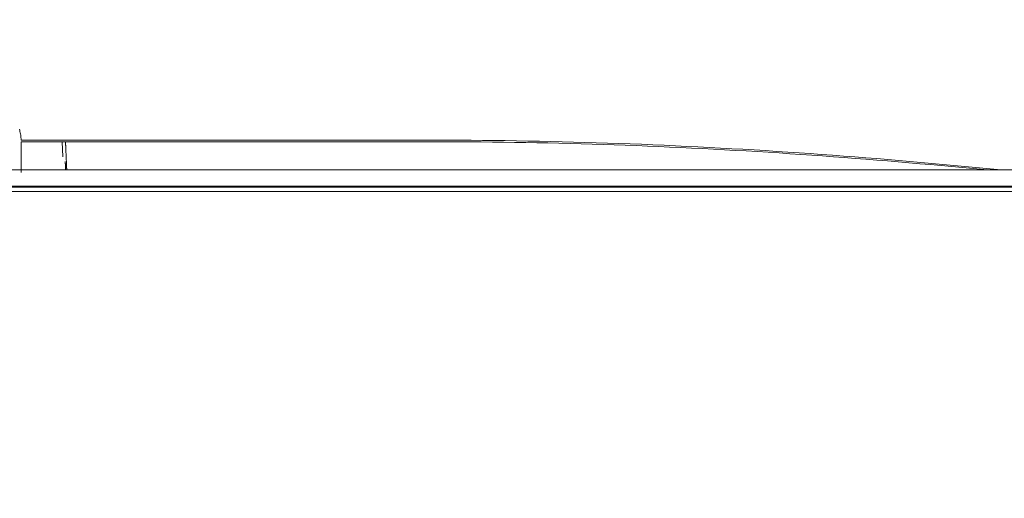
# Model space of a CAD drawing. Units: inches. Extents: x 0 to 6455, y 0 to 4604.
# Drawn here: x 1347 to 1397, y 2671 to 2696 of the extents above; entities that cross this region are included whole.
import ezdxf

# ---------------------------------------------------------------- set-up
doc = ezdxf.new("R2010")
doc.units = ezdxf.units.IN
doc.header["$MEASUREMENT"] = 0
doc.layers.add('LG-Product', color=3, linetype='Continuous')
doc.styles.add('GHS', font='DotumChe.ttf')
doc.dimstyles.new('LG_DIM', dxfattribs={"dimtxt": 50, "dimasz": 40, "dimexe": 30, "dimexo": 50, "dimgap": 20, "dimtad": 1, "dimdec": 0, "dimzin": 0, "dimdsep": 46, "dimtxsty": 'GHS', "dimcen": 0.09, "dimclrd": 7, "dimclre": 7, "dimadec": 0, "dimazin": 0, "dimtfac": 1, "dimtdec": 0, "dimtix": 1, "dimtofl": 0, "dimtmove": 0, "dimatfit": 3, "dimfxl": 30, "dimtolj": 1, "dimtzin": 0, "dimarcsym": 0})

# ---------------------------------------------------------------- blocks, each defined once
blk = doc.blocks.new('*D10')
at = {"color": 7, "lineweight": -2, "transparency": 16777216}
for p, q in [((789.032, 2721.439), (789.032, 2943.528)), ((1625.989, 2721.439), (1625.989, 2943.528)), ((829.032, 2913.528), (1585.989, 2913.528))]:
    blk.add_line(p, q, dxfattribs=at)
at = {"color": 7, "transparency": 16777216}
for points in [[(829.032, 2920.195), (829.032, 2906.861), (789.032, 2913.528)], [(1585.989, 2920.195), (1585.989, 2906.861), (1625.989, 2913.528)]]:
    blk.add_solid(points, dxfattribs=at)
at = {"layer": 'Defpoints', "color": 0, "transparency": 16777216}
for p in [(1625.989, 2913.528), (789.032, 2671.439), (1625.989, 2671.439)]:
    blk.add_point(p, dxfattribs=at)
at = {"color": 0, "transparency": 16777216, "insert": (1207.51, 2958.561), "char_height": 50, "attachment_point": 5, "style": 'GHS'}
blk.add_mtext('\\A1;837', dxfattribs=at)

msp = doc.modelspace()

# ---------------------------------------------------------------- linework, layer by layer
at = {"layer": 'LG-Product', "color": 3, "linetype": 'Continuous', "lineweight": 13}
for p, q in [((1368.074, 2689.805), (1346.771, 2689.805)), ((1368.074, 2689.805), (1346.771, 2689.805)), ((1368.074, 2689.723), (1346.773, 2689.723)), ((1368.074, 2689.723), (1346.773, 2689.723)), ((1348.878, 2689.723), (1348.912, 2688.952)), ((1610.429, 2688.291), (804.035, 2688.291)), ((1609.905, 2687.451), (805.116, 2687.451)), ((1609.602, 2687.398), (1207.51, 2687.398))]:
    msp.add_line(p, q, dxfattribs=at)
for points in [[(1346.771, 2689.805), (1346.767, 2689.869), (1346.762, 2689.933), (1346.756, 2689.997), (1346.747, 2690.06), (1346.737, 2690.124), (1346.726, 2690.188), (1346.712, 2690.251), (1346.697, 2690.313), (1346.68, 2690.376)], [(1346.771, 2689.805), (1346.767, 2689.869), (1346.762, 2689.933), (1346.756, 2689.997), (1346.747, 2690.06), (1346.737, 2690.124), (1346.726, 2690.188), (1346.712, 2690.251), (1346.697, 2690.313), (1346.68, 2690.376)], [(1396.803, 2688.295), (1396.246, 2688.35), (1395.688, 2688.405), (1395.128, 2688.459), (1394.568, 2688.512), (1394.006, 2688.564), (1393.444, 2688.615), (1392.881, 2688.665), (1392.317, 2688.714), (1391.752, 2688.763), (1391.186, 2688.81), (1390.619, 2688.856), (1390.052, 2688.902), (1389.484, 2688.946), (1388.914, 2688.99), (1388.345, 2689.032), (1387.774, 2689.074), (1387.203, 2689.114), (1386.631, 2689.154), (1386.058, 2689.192), (1385.485, 2689.229), (1384.911, 2689.266), (1384.336, 2689.301), (1383.761, 2689.335), (1383.185, 2689.368), (1382.609, 2689.4), (1382.032, 2689.43), (1381.454, 2689.46), (1380.876, 2689.488), (1380.298, 2689.516), (1379.719, 2689.542), (1379.14, 2689.567), (1378.56, 2689.591), (1377.98, 2689.613), (1377.399, 2689.635), (1376.818, 2689.655), (1376.237, 2689.674), (1375.655, 2689.691), (1375.074, 2689.708), (1374.491, 2689.723), (1373.909, 2689.737), (1373.326, 2689.75), (1372.743, 2689.761), (1372.16, 2689.771), (1371.577, 2689.78), (1370.993, 2689.787), (1370.41, 2689.794), (1369.826, 2689.798), (1369.242, 2689.802), (1368.658, 2689.804), (1368.074, 2689.805)], [(1396.803, 2688.295), (1396.246, 2688.35), (1395.688, 2688.405), (1395.128, 2688.459), (1394.568, 2688.512), (1394.006, 2688.564), (1393.444, 2688.615), (1392.881, 2688.665), (1392.317, 2688.714), (1391.752, 2688.763), (1391.186, 2688.81), (1390.619, 2688.856), (1390.052, 2688.902), (1389.484, 2688.946), (1388.914, 2688.99), (1388.345, 2689.032), (1387.774, 2689.074), (1387.203, 2689.114), (1386.631, 2689.154), (1386.058, 2689.192), (1385.485, 2689.229), (1384.911, 2689.266), (1384.336, 2689.301), (1383.761, 2689.335), (1383.185, 2689.368), (1382.609, 2689.4), (1382.032, 2689.43), (1381.454, 2689.46), (1380.876, 2689.488), (1380.298, 2689.516), (1379.719, 2689.542), (1379.14, 2689.567), (1378.56, 2689.591), (1377.98, 2689.613), (1377.399, 2689.635), (1376.818, 2689.655), (1376.237, 2689.674), (1375.655, 2689.691), (1375.074, 2689.708), (1374.491, 2689.723), (1373.909, 2689.737), (1373.326, 2689.75), (1372.743, 2689.761), (1372.16, 2689.771), (1371.577, 2689.78), (1370.993, 2689.787), (1370.41, 2689.794), (1369.826, 2689.798), (1369.242, 2689.802), (1368.658, 2689.804), (1368.074, 2689.805)], [(1346.773, 2689.723), (1346.773, 2689.69), (1346.773, 2689.657), (1346.773, 2689.624), (1346.773, 2689.591), (1346.773, 2689.558), (1346.773, 2689.526), (1346.773, 2689.493), (1346.773, 2689.46), (1346.773, 2689.428), (1346.773, 2689.395), (1346.773, 2689.363), (1346.773, 2689.33), (1346.773, 2689.298), (1346.773, 2689.265), (1346.773, 2689.233), (1346.773, 2689.201), (1346.773, 2689.169), (1346.773, 2689.137), (1346.773, 2689.105), (1346.773, 2689.073), (1346.773, 2689.041), (1346.773, 2689.009), (1346.773, 2688.977), (1346.773, 2688.945), (1346.773, 2688.914), (1346.773, 2688.882), (1346.773, 2688.851), (1346.773, 2688.819), (1346.773, 2688.788), (1346.773, 2688.756), (1346.773, 2688.725), (1346.773, 2688.694), (1346.773, 2688.663), (1346.773, 2688.632), (1346.773, 2688.601), (1346.773, 2688.57), (1346.773, 2688.539), (1346.773, 2688.508), (1346.773, 2688.478), (1346.773, 2688.447), (1346.773, 2688.416), (1346.773, 2688.386), (1346.773, 2688.356), (1346.773, 2688.325), (1346.773, 2688.295), (1346.773, 2688.265), (1346.773, 2688.235), (1346.773, 2688.205), (1346.773, 2688.175), (1346.773, 2688.145)], [(1346.773, 2689.723), (1346.773, 2689.69), (1346.773, 2689.657), (1346.773, 2689.624), (1346.773, 2689.591), (1346.773, 2689.558), (1346.773, 2689.526), (1346.773, 2689.493), (1346.773, 2689.46), (1346.773, 2689.428), (1346.773, 2689.395), (1346.773, 2689.363), (1346.773, 2689.33), (1346.773, 2689.298), (1346.773, 2689.265), (1346.773, 2689.233), (1346.773, 2689.201), (1346.773, 2689.169), (1346.773, 2689.137), (1346.773, 2689.105), (1346.773, 2689.073), (1346.773, 2689.041), (1346.773, 2689.009), (1346.773, 2688.977), (1346.773, 2688.945), (1346.773, 2688.914), (1346.773, 2688.882), (1346.773, 2688.851), (1346.773, 2688.819), (1346.773, 2688.788), (1346.773, 2688.756), (1346.773, 2688.725), (1346.773, 2688.694), (1346.773, 2688.663), (1346.773, 2688.632), (1346.773, 2688.601), (1346.773, 2688.57), (1346.773, 2688.539), (1346.773, 2688.508), (1346.773, 2688.478), (1346.773, 2688.447), (1346.773, 2688.416), (1346.773, 2688.386), (1346.773, 2688.356), (1346.773, 2688.325), (1346.773, 2688.295), (1346.773, 2688.265), (1346.773, 2688.235), (1346.773, 2688.205), (1346.773, 2688.175), (1346.773, 2688.145)], [(1349.044, 2689.723), (1349.046, 2689.694), (1349.047, 2689.666), (1349.048, 2689.637), (1349.049, 2689.609), (1349.051, 2689.58), (1349.052, 2689.551), (1349.053, 2689.523), (1349.054, 2689.494), (1349.056, 2689.465), (1349.057, 2689.437), (1349.058, 2689.408), (1349.059, 2689.379), (1349.061, 2689.351), (1349.062, 2689.322), (1349.063, 2689.293), (1349.064, 2689.265), (1349.066, 2689.236), (1349.067, 2689.207), (1349.068, 2689.179), (1349.069, 2689.15), (1349.071, 2689.122), (1349.072, 2689.093), (1349.073, 2689.064), (1349.074, 2689.036), (1349.076, 2689.007), (1349.077, 2688.978), (1349.078, 2688.95), (1349.079, 2688.921), (1349.081, 2688.892), (1349.082, 2688.864), (1349.083, 2688.835), (1349.085, 2688.806), (1349.086, 2688.778), (1349.087, 2688.749), (1349.088, 2688.721), (1349.09, 2688.692), (1349.091, 2688.663), (1349.092, 2688.635), (1349.093, 2688.606), (1349.095, 2688.577), (1349.096, 2688.549), (1349.097, 2688.52), (1349.098, 2688.491), (1349.1, 2688.463), (1349.101, 2688.434), (1349.102, 2688.405), (1349.103, 2688.377), (1349.105, 2688.348), (1349.106, 2688.319), (1349.107, 2688.291)], [(1396.096, 2688.293), (1395.552, 2688.346), (1395.007, 2688.398), (1394.46, 2688.45), (1393.913, 2688.5), (1393.365, 2688.55), (1392.816, 2688.599), (1392.266, 2688.646), (1391.716, 2688.693), (1391.164, 2688.739), (1390.612, 2688.784), (1390.059, 2688.828), (1389.505, 2688.872), (1388.951, 2688.914), (1388.395, 2688.955), (1387.839, 2688.995), (1387.282, 2689.035), (1386.725, 2689.073), (1386.167, 2689.11), (1385.608, 2689.147), (1385.049, 2689.182), (1384.489, 2689.216), (1383.929, 2689.249), (1383.368, 2689.281), (1382.806, 2689.313), (1382.244, 2689.343), (1381.681, 2689.372), (1381.118, 2689.4), (1380.554, 2689.426), (1379.99, 2689.452), (1379.426, 2689.477), (1378.861, 2689.5), (1378.296, 2689.523), (1377.73, 2689.544), (1377.164, 2689.564), (1376.598, 2689.583), (1376.031, 2689.601), (1375.464, 2689.617), (1374.897, 2689.633), (1374.329, 2689.647), (1373.761, 2689.66), (1373.193, 2689.672), (1372.625, 2689.683), (1372.057, 2689.692), (1371.488, 2689.7), (1370.919, 2689.707), (1370.35, 2689.713), (1369.781, 2689.717), (1369.212, 2689.721), (1368.643, 2689.722), (1368.074, 2689.723)], [(1396.096, 2688.293), (1395.552, 2688.346), (1395.007, 2688.398), (1394.46, 2688.45), (1393.913, 2688.5), (1393.365, 2688.55), (1392.816, 2688.599), (1392.266, 2688.646), (1391.716, 2688.693), (1391.164, 2688.739), (1390.612, 2688.784), (1390.059, 2688.828), (1389.505, 2688.872), (1388.951, 2688.914), (1388.395, 2688.955), (1387.839, 2688.995), (1387.282, 2689.035), (1386.725, 2689.073), (1386.167, 2689.11), (1385.608, 2689.147), (1385.049, 2689.182), (1384.489, 2689.216), (1383.929, 2689.249), (1383.368, 2689.281), (1382.806, 2689.313), (1382.244, 2689.343), (1381.681, 2689.372), (1381.118, 2689.4), (1380.554, 2689.426), (1379.99, 2689.452), (1379.426, 2689.477), (1378.861, 2689.5), (1378.296, 2689.523), (1377.73, 2689.544), (1377.164, 2689.564), (1376.598, 2689.583), (1376.031, 2689.601), (1375.464, 2689.617), (1374.897, 2689.633), (1374.329, 2689.647), (1373.761, 2689.66), (1373.193, 2689.672), (1372.625, 2689.683), (1372.057, 2689.692), (1371.488, 2689.7), (1370.919, 2689.707), (1370.35, 2689.713), (1369.781, 2689.717), (1369.212, 2689.721), (1368.643, 2689.722), (1368.074, 2689.723)], [(1349.031, 2688.706), (1349.031, 2688.697), (1349.031, 2688.689), (1349.032, 2688.68), (1349.032, 2688.671), (1349.033, 2688.662), (1349.033, 2688.653), (1349.033, 2688.644), (1349.034, 2688.636), (1349.034, 2688.627), (1349.035, 2688.618), (1349.035, 2688.609), (1349.035, 2688.601), (1349.036, 2688.592), (1349.036, 2688.583), (1349.036, 2688.574), (1349.037, 2688.566), (1349.037, 2688.557), (1349.038, 2688.548), (1349.038, 2688.54), (1349.038, 2688.531), (1349.039, 2688.522), (1349.039, 2688.514), (1349.039, 2688.505), (1349.04, 2688.497), (1349.04, 2688.488), (1349.041, 2688.479), (1349.041, 2688.471), (1349.041, 2688.462), (1349.042, 2688.454), (1349.042, 2688.445), (1349.042, 2688.437), (1349.043, 2688.428), (1349.043, 2688.42), (1349.043, 2688.411), (1349.044, 2688.403), (1349.044, 2688.394), (1349.045, 2688.386), (1349.045, 2688.378), (1349.045, 2688.369), (1349.046, 2688.361), (1349.046, 2688.352), (1349.046, 2688.344), (1349.047, 2688.336), (1349.047, 2688.327), (1349.047, 2688.319), (1349.048, 2688.311), (1349.048, 2688.303), (1349.048, 2688.294), (1349.049, 2688.286), (1349.049, 2688.278)], [(1344.221, 2687.169), (1352.263, 2687.169), (1360.305, 2687.169), (1368.347, 2687.169), (1376.389, 2687.169), (1384.431, 2687.169), (1392.472, 2687.169), (1400.514, 2687.169), (1408.556, 2687.169), (1416.598, 2687.169), (1424.64, 2687.169), (1432.682, 2687.169), (1440.723, 2687.169), (1448.765, 2687.169), (1456.807, 2687.169), (1464.849, 2687.169), (1472.891, 2687.169), (1480.932, 2687.169), (1488.974, 2687.169), (1497.016, 2687.169), (1505.058, 2687.169)]]:
    msp.add_lwpolyline(points, dxfattribs=at)

# ---------------------------------------------------------------- dimensions: what is measured, and where the dimension line sits
dim = msp.add_linear_dim(base=(1625.989, 2913.528), p1=(789.032, 2671.439), p2=(1625.989, 2671.439), dimstyle='LG_DIM')
dim.commit()
dim.dimension.update_dxf_attribs({"geometry": '*D10', "text_midpoint": (1207.51, 2958.561)})

doc.saveas('drawing.dxf')
